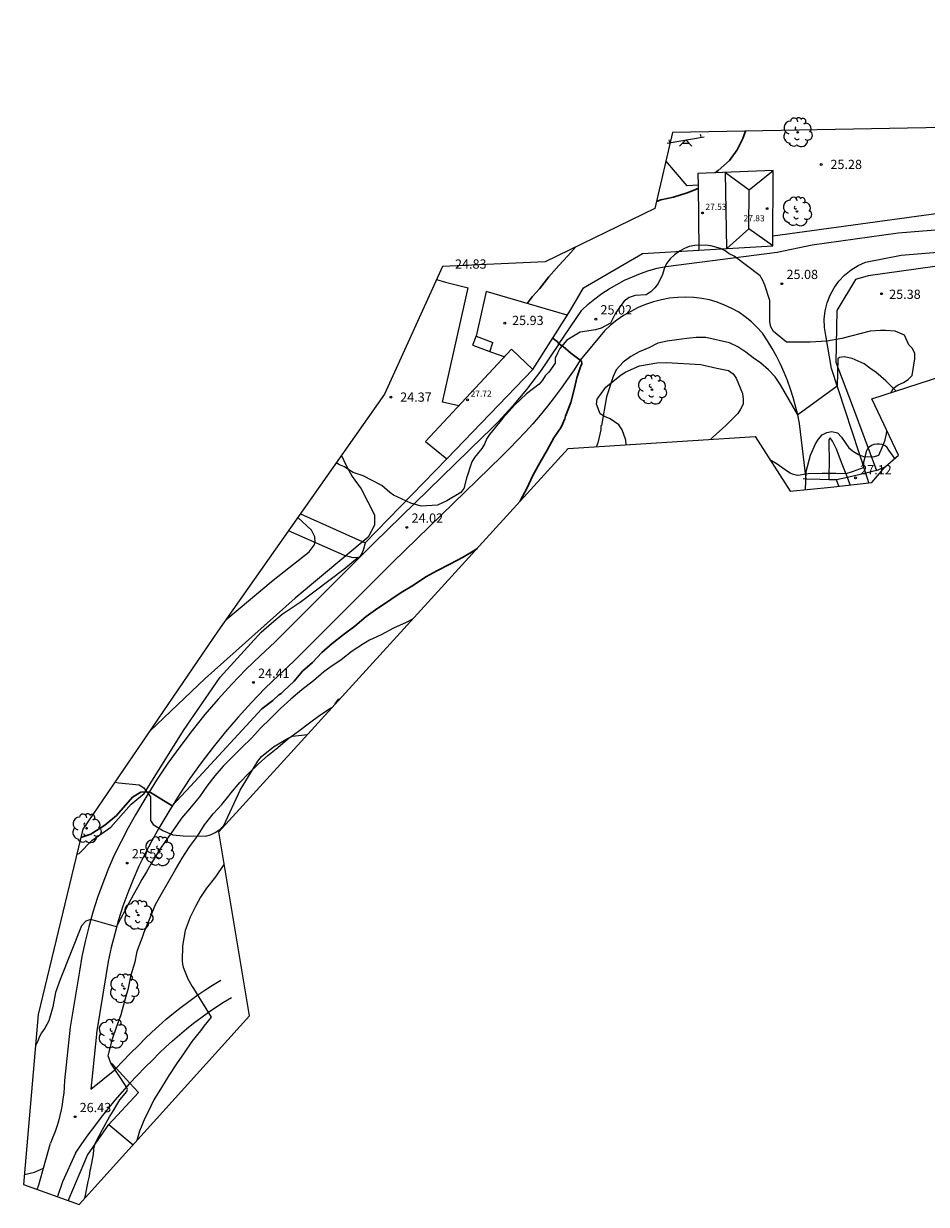
# Model space of a CAD drawing. Units: metres. Extents: x 576607 to 589521, y 4787583 to 4791630.
# Drawn here: x 577751 to 577824, y 4790620 to 4790715 of the extents above; entities that cross this region are included whole.
import ezdxf

# ---------------------------------------------------------------- set-up
doc = ezdxf.new("R2010")
doc.units = ezdxf.units.M
for name, color, linetype in [('020104', 34, 'Continuous'), ('020204', 9, 'Continuous'), ('020308', 9, 'Continuous'), ('060110', 9, 'Continuous'), ('060117', 9, 'Continuous'), ('060130', 9, 'Continuous'), ('070101', 9, 'Continuous'), ('070104', 3, 'Continuous'), ('070105', 6, 'Continuous'), ('070106', 6, 'Continuous'), ('070108', 9, 'Continuous'), ('070116', 6, 'Continuous'), ('080109', 9, 'Continuous'), ('080110', 9, 'Continuous'), ('080201', 9, 'Continuous'), ('080301', 9, 'Continuous'), ('080303', 9, 'Continuous'), ('100106', 63, 'Continuous'), ('100107', 3, 'Continuous'), ('100202', 3, 'Continuous'), ('110201', 9, 'Continuous'), ('Ambito Restitucion', 230, 'Continuous')]:
    doc.layers.add(name, color=color, linetype=linetype)
doc.layers.add('020105', color=24, linetype='Continuous', lineweight=30)
doc.styles.add('ARIAL', font='arial.ttf', dxfattribs={"height": 1})

# ---------------------------------------------------------------- blocks, each defined once
blk = doc.blocks.new('COTAPU')
blk.add_circle((0, 0), 0.075)
blk = doc.blocks.new('JUEINF')
for p, q in [((-1.5, -0.25), (1.5, 0.25)), ((-1.28, -0.2), (-1.33, 0.005)), ((1.25, 0.25), (1.2, 0.44)), ((-0.25, -0.25), (0.25, -0.25))]:
    blk.add_line(p, q)
blk.add_lwpolyline([(-0.5, -0.5), (0, 0), (0.5, -0.5)])
blk = doc.blocks.new('ARBOL')
blk.add_circle((0, 0), 0.0587)
for centre, radius, start, end in [((-0.28, 0.855), 0.3, 359.28777, 173.60777), ((0.097, 0.97), 0.21, 23.15651, 160.46651), ((0.438, 0.881), 0.24, 301.57804, 139.32804), ((-0.564, 0.381), 0.532, 92.28, 254.58), ((-0.091, 0.321), 0.12, 119.14, 310.56), ((0.656, 0.288), 0.443, 319.85562, 114.76562), ((0.819, -0.249), 0.383, 235.52754, 62.02753), ((-0.556, -0.339), 0.555, 142.64, 266.54), ((-0.301, -0.676), 0.45, 213.78, 295.32), ((-0.039, -0.384), 0.21, 189.64, 323.88), ((0.299, -0.624), 0.532, 224.67, 0.24)]:
    blk.add_arc(centre, radius, start, end)
blk = doc.blocks.new('PUNTO')
blk.add_circle((0, 0), 0.075)
at = {"layer": '080201'}
blk.add_attdef('NPUNTO', (2335165.542, 19185173.997, 151.094), '', height=0.75, dxfattribs=at)

msp = doc.modelspace()

# ---------------------------------------------------------------- linework, layer by layer
at = {"layer": '020104'}
for points in [[(577821.47, 4790685.66, 26), (577820.63, 4790686.48, 26), (577819.81, 4790687.2, 26), (577819.44, 4790687.44, 26), (577818.86, 4790687.86, 26), (577817.9, 4790688.29, 26), (577817.24, 4790688.42, 26), (577816.87, 4790688.37, 26), (577816.72, 4790688.26, 26), (577816.68, 4790686.06, 26), (577813.48, 4790683.73, 26), (577812.09, 4790686.17, 26), (577811.65, 4790686.8, 26), (577811.1, 4790687.39, 26), (577810.49, 4790687.91, 26), (577809.87, 4790688.34, 26), (577809.26, 4790688.82, 26), (577808.62, 4790689.23, 26), (577807.95, 4790689.57, 26), (577806.03, 4790690, 26), (577805.25, 4790690, 26), (577804.48, 4790689.91, 26), (577803.68, 4790689.81, 26), (577802.89, 4790689.71, 26), (577802.13, 4790689.53, 26), (577801.41, 4790689.17, 26), (577800.64, 4790688.84, 26), (577799.94, 4790688.47, 26), (577799.32, 4790687.99, 26), (577798.77, 4790687.38, 26), (577798.53, 4790686.83, 26), (577797.97, 4790685.18, 26), (577797.58, 4790682.87, 26), (577797.51, 4790682.84, 26), (577797.53, 4790682.52, 26), (577797.28, 4790681.46, 26), (577797.18, 4790681.15, 26)], [(577821.34, 4790680.19, 27), (577821.15, 4790680.47, 27), (577820.87, 4790680.87, 27), (577820.72, 4790681.08, 27), (577820.53, 4790681.24, 27), (577820.33, 4790681.31, 27), (577820.11, 4790681.34, 27), (577819.9, 4790681.34, 27), (577819.65, 4790681.32, 27), (577819.45, 4790681.24, 27), (577819.26, 4790681.11, 27), (577819.12, 4790680.96, 27), (577819.02, 4790680.76, 27), (577818.86, 4790680.08, 27), (577818.81, 4790679.88, 27), (577818.79, 4790679.42, 27), (577817.89, 4790679.11, 27), (577817.37, 4790678.95, 27), (577816.56, 4790678.96, 27), (577815.47, 4790678.98, 27), (577814.32, 4790678.93, 27), (577814.11, 4790678.91, 27), (577813.67, 4790678.84, 27), (577813.47, 4790678.82, 27), (577813.06, 4790678.91, 27), (577812.86, 4790678.99, 27), (577812.64, 4790679.13, 27), (577811.8, 4790679.74, 27), (577811.23, 4790680.09, 27)], [(577776.49, 4790680.42, 24), (577776.85, 4790679.66, 24), (577777.38, 4790678.74, 24), (577778.1, 4790677.74, 24), (577779.18, 4790675.62, 24), (577779.18, 4790674.79, 24), (577778.67, 4790673.82, 24), (577772.76, 4790668.87, 24), (577765.46, 4790662.34, 24), (577760.96, 4790658.08, 24)], [(577767.13, 4790667.11, 23), (577770.97, 4790670.31, 23), (577773.87, 4790672.61, 23), (577774.3, 4790673.17, 23), (577774.37, 4790673.44, 23), (577774.34, 4790673.84, 23), (577774.08, 4790674.37, 23), (577772.96, 4790675.39, 23)], [(577782.26, 4790667.15, 26), (577781.73, 4790666.88, 26), (577780.73, 4790666.43, 26), (577779.71, 4790665.9, 26), (577778.77, 4790665.45, 26), (577778.28, 4790665.15, 26), (577777.38, 4790664.55, 26), (577776.48, 4790663.85, 26), (577775.57, 4790663.25, 26), (577775.08, 4790662.89, 26), (577774.24, 4790662.15, 26), (577773.29, 4790661.43, 26), (577772.39, 4790660.67, 26), (577771.56, 4790659.91, 26), (577770.76, 4790659.11, 26), (577769.95, 4790658.32, 26), (577769.2, 4790657.52, 26), (577768.42, 4790656.74, 26), (577767.64, 4790655.98, 26), (577766.91, 4790655.23, 26), (577766.24, 4790654.44, 26), (577765.58, 4790653.62, 26), (577764.99, 4790652.75, 26), (577764.18, 4790651.78, 26), (577763.53, 4790651.02, 26), (577762.9, 4790650.07, 26), (577762.2, 4790649.13, 26), (577761.81, 4790648.52, 26), (577761.43, 4790647.9, 26), (577761.06, 4790647.28, 26), (577760.69, 4790646.66, 26), (577760.33, 4790646.04, 26), (577759.97, 4790645.41, 26), (577759.62, 4790644.77, 26), (577759.27, 4790644.14, 26), (577758.93, 4790643.5, 26), (577758.6, 4790642.86, 26), (577758.28, 4790642.21, 26), (577756.18, 4790642.8, 26), (577755.77, 4790642.66, 26), (577755.44, 4790642.28, 26), (577753.71, 4790637.94, 26), (577753.33, 4790636.88, 26), (577753.1, 4790635.72, 26), (577752.77, 4790634.58, 26), (577752.46, 4790634, 26), (577752.2, 4790633.6, 26), (577752.08, 4790633.41, 26), (577751.98, 4790633.19, 26), (577751.9, 4790632.93, 26), (577751.7, 4790632.57, 26)], [(577755.7, 4790620.21, 27), (577755.75, 4790620.44, 27), (577755.98, 4790621.56, 27), (577756.07, 4790621.99, 27), (577756.14, 4790622.44, 27), (577756.18, 4790622.65, 27), (577756.4, 4790623.74, 27), (577756.44, 4790624.16, 27), (577756.45, 4790624.36, 27), (577756.51, 4790624.56, 27), (577756.6, 4790624.75, 27), (577757.12, 4790625.76, 27), (577757.71, 4790626.79, 27), (577757.94, 4790627.18, 27), (577758.54, 4790628.18, 27), (577759.1, 4790628.86, 27), (577759.17, 4790629.05, 27), (577759.05, 4790629.25, 27), (577757.8, 4790631.15, 27), (577757.59, 4790631.74, 27), (577757.65, 4790631.96, 27), (577757.93, 4790633.12, 27), (577758.28, 4790634.07, 27), (577758.64, 4790635.11, 27), (577758.95, 4790636.21, 27), (577759.23, 4790637.24, 27), (577759.46, 4790638.31, 27), (577759.78, 4790639.38, 27), (577759.91, 4790640.08, 27), (577759.98, 4790640.32, 27), (577760.38, 4790641.37, 27), (577760.5, 4790641.78, 27), (577760.97, 4790642.88, 27), (577761.44, 4790644.03, 27), (577761.99, 4790645.01, 27), (577762.5, 4790645.91, 27), (577763.03, 4790646.81, 27), (577763.59, 4790647.78, 27), (577764.18, 4790648.7, 27), (577764.84, 4790649.57, 27), (577765.41, 4790650.49, 27), (577766.09, 4790651.38, 27), (577766.8, 4790652.14, 27), (577767.37, 4790652.82, 27), (577767.53, 4790653.04, 27), (577768.26, 4790653.92, 27), (577768.99, 4790654.67, 27), (577769.76, 4790655.41, 27), (577770.54, 4790656.09, 27), (577771.34, 4790656.76, 27), (577772.13, 4790657.42, 27), (577773.02, 4790658.08, 27), (577773.91, 4790658.74, 27), (577774.75, 4790659.37, 27), (577775.62, 4790659.94, 27), (577775.8, 4790660.06, 27)], [(577767, 4790647.29, 28), (577766.97, 4790647.25, 28), (577766.3, 4790646.27, 28), (577765.56, 4790645.34, 28), (577765.07, 4790644.61, 28), (577764.69, 4790643.91, 28), (577764.24, 4790643, 28), (577763.83, 4790641.9, 28), (577763.61, 4790640.68, 28), (577763.6, 4790639.44, 28), (577763.62, 4790639.18, 28), (577763.68, 4790638.93, 28), (577764.05, 4790637.99, 28), (577764.4, 4790637.38, 28), (577764.52, 4790637.21, 28), (577765.93, 4790634.87, 28), (577765.35, 4790634.14, 28), (577765.08, 4790633.78, 28), (577764.37, 4790632.9, 28), (577763.75, 4790632, 28), (577763.14, 4790631.09, 28), (577762.52, 4790630.16, 28), (577761.91, 4790629.19, 28), (577761.3, 4790628.18, 28), (577760.8, 4790627.14, 28), (577760.57, 4790626.7, 28), (577760.13, 4790625.64, 28), (577759.92, 4790624.87, 28)]]:
    msp.add_polyline3d(points, dxfattribs=at)
at = {"layer": '020105'}
for points in [[(577806.8, 4790703.35, 25), (577807.02, 4790703.55, 25), (577807.96, 4790704.36, 25), (577808.56, 4790705.22, 25), (577809.03, 4790706.13, 25), (577809.25, 4790706.74, 25)], [(577802.03, 4790701.04, 25), (577802.39, 4790701.15, 25), (577803.42, 4790701.39, 25), (577804.53, 4790701.74, 25), (577805.4, 4790702.09, 25)], [(577791.56, 4790692.76, 25), (577791.96, 4790693.29, 25), (577792.25, 4790693.62, 25), (577792.55, 4790693.95, 25), (577793.3, 4790694.93, 25), (577794.11, 4790695.83, 25), (577794.84, 4790696.63, 25), (577795.5, 4790697.34, 25)], [(577790.95, 4790676.7, 25), (577791.01, 4790676.8, 25), (577791.51, 4790677.76, 25), (577792.02, 4790678.82, 25), (577792.57, 4790679.83, 25), (577793.17, 4790680.85, 25), (577793.72, 4790681.85, 25), (577794.31, 4790682.73, 25), (577794.59, 4790683.39, 25), (577794.67, 4790683.62, 25), (577795.08, 4790684.73, 25), (577795.39, 4790685.9, 25), (577795.58, 4790686.74, 25), (577795.87, 4790687.63, 25), (577795.99, 4790687.87, 25), (577795.96, 4790688.07, 25), (577795.09, 4790688.72, 25), (577794.46, 4790689.26, 25), (577794.28, 4790689.37, 25), (577794.11, 4790689.52, 25), (577793.97, 4790689.67, 25), (577793.8, 4790689.81, 25), (577793.62, 4790689.94, 25)], [(577787.49, 4790672.9, 25), (577787.3, 4790672.75, 25), (577786.31, 4790672.15, 25), (577785.29, 4790671.62, 25), (577784.22, 4790671.07, 25), (577783.34, 4790670.58, 25), (577782.34, 4790669.91, 25), (577781.33, 4790669.32, 25), (577780.51, 4790668.76, 25), (577779.27, 4790667.92, 25), (577778.5, 4790667.37, 25), (577777.59, 4790666.6, 25), (577776.64, 4790665.9, 25), (577775.75, 4790665.19, 25), (577774.9, 4790664.45, 25), (577774.14, 4790663.65, 25), (577773.35, 4790662.93, 25), (577772.66, 4790662.12, 25), (577771.81, 4790661.31, 25), (577771.61, 4790661.14, 25), (577771.42, 4790661.01, 25), (577770.93, 4790660.57, 25), (577770.04, 4790659.88, 25), (577764.62, 4790654, 25), (577762.78, 4790652.02, 25), (577760.93, 4790653.16, 25), (577760.24, 4790653.14, 25), (577759.57, 4790652.71, 25), (577758.26, 4790651.23, 25), (577757.32, 4790650.45, 25), (577756.36, 4790649.82, 25), (577756.18, 4790649.73, 25), (577755.38, 4790649.45, 25)]]:
    msp.add_polyline3d(points, dxfattribs=at)
at = {"layer": '060110'}
for points in [[(577821.62, 4790698.48, 24.97), (577827.96, 4790699, 25.13), (577834.22, 4790699.69, 25.59), (577835.45, 4790699.82, 25.63), (577836.65, 4790699.99, 25.69), (577837.85, 4790700.17, 25.75), (577839.06, 4790700.39, 25.82), (577840.25, 4790700.62, 25.9), (577841.43, 4790700.88, 25.99), (577842.61, 4790701.17, 26.09), (577843.79, 4790701.48, 26.21), (577844.96, 4790701.82, 26.33), (577846.11, 4790702.18, 26.46), (577847.36, 4790702.6, 26.6), (577860.5, 4790705.68, 27.02), (577869.79, 4790708.35, 27.76), (577879.03, 4790711.13, 28.53), (577889.75, 4790713.84, 28.37), (577894.9, 4790715.35, 28.49), (577895.263, 4790715.453, 28.49)], [(577794.08, 4790689.44, 25), (577795.97, 4790692.21, 24.81), (577796.49, 4790692.69, 24.83), (577797.04, 4790693.14, 24.85), (577797.61, 4790693.56, 24.87), (577798.2, 4790693.95, 24.9), (577798.81, 4790694.31, 24.92), (577799.44, 4790694.64, 24.95), (577800.08, 4790694.93, 24.97), (577800.74, 4790695.19, 25), (577801.41, 4790695.42, 25.02), (577802.09, 4790695.61, 25.05), (577802.78, 4790695.76, 25.08), (577811.82, 4790696.93, 24.96), (577814.65, 4790697.52, 24.92), (577821.62, 4790698.48, 24.97)], [(577818.99, 4790679.004, 27.231), (577816.21, 4790687.49, 25.75), (577815.75, 4790690.16, 25.44), (577815.64, 4790690.82, 25.31), (577815.63, 4790691.49, 25.19), (577815.7, 4790692.16, 25.09), (577815.86, 4790692.81, 25.01), (577816.1, 4790693.44, 24.94), (577816.42, 4790694.03, 24.9), (577816.82, 4790694.57, 24.87), (577817.28, 4790695.06, 24.87), (577817.8, 4790695.49, 24.88), (577818.37, 4790695.84, 24.92), (577818.98, 4790696.12, 24.97), (577821.87, 4790696.68, 24.97), (577828.13, 4790697.19, 25.13)], [(577814.16, 4790678.523, 27.049), (577813.62, 4790683.02, 26.12), (577813.48, 4790683.73, 26), (577813.31, 4790684.43, 25.9), (577813.12, 4790685.13, 25.8), (577812.9, 4790685.82, 25.71), (577812.65, 4790686.5, 25.63), (577812.38, 4790687.17, 25.56), (577812.08, 4790687.83, 25.5), (577811.75, 4790688.48, 25.45), (577811.4, 4790689.11, 25.4), (577811.03, 4790689.73, 25.37), (577810.63, 4790690.34, 25.35), (577810.2, 4790690.82, 25.25), (577809.73, 4790691.26, 25.17), (577809.23, 4790691.67, 25.09), (577808.7, 4790692.04, 25.03), (577808.14, 4790692.36, 24.99), (577807.55, 4790692.63, 24.96), (577806.95, 4790692.86, 24.94), (577806.33, 4790693.04, 24.93), (577805.7, 4790693.17, 24.94), (577805.06, 4790693.25, 24.96), (577804.41, 4790693.28, 25), (577803.75, 4790693.25, 25.03), (577803.09, 4790693.18, 25.06), (577802.43, 4790693.06, 25.08), (577801.79, 4790692.89, 25.1), (577801.15, 4790692.68, 25.11), (577800.54, 4790692.42, 25.12), (577799.94, 4790692.12, 25.13), (577799.37, 4790691.79, 25.13), (577798.82, 4790691.41, 25.13), (577798.3, 4790690.99, 25.12), (577797.81, 4790690.54, 25.11), (577795.84, 4790688.16, 25), (577795.35, 4790687.39, 24.89), (577794.83, 4790686.63, 24.78), (577794.3, 4790685.88, 24.68), (577793.75, 4790685.14, 24.58), (577793.19, 4790684.42, 24.48), (577792.6, 4790683.71, 24.39), (577792.01, 4790683.01, 24.31), (577791.39, 4790682.33, 24.22), (577790.77, 4790681.66, 24.14), (577790.12, 4790681, 24.07), (577789.46, 4790680.36, 24.02), (577780.67, 4790671.79, 24.02), (577772.6, 4790663.72, 24.23), (577771.44, 4790662.64, 24.32), (577770.3, 4790661.54, 24.41), (577769.2, 4790660.4, 24.5), (577768.13, 4790659.22, 24.58), (577767.1, 4790658.02, 24.66), (577766.1, 4790656.79, 24.74), (577765.14, 4790655.52, 24.82), (577764.22, 4790654.23, 24.89), (577763.34, 4790652.91, 24.96), (577762.5, 4790651.57, 25.02), (577761.69, 4790650.2, 25.08), (577761.12, 4790649.19, 25.25), (577760.58, 4790648.16, 25.41), (577760.07, 4790647.12, 25.55), (577759.61, 4790646.05, 25.68), (577759.18, 4790644.97, 25.79), (577758.78, 4790643.88, 25.89), (577758.43, 4790642.77, 25.97), (577758.12, 4790641.65, 26.03), (577757.84, 4790640.53, 26.08), (577757.6, 4790639.39, 26.11), (577757.41, 4790638.24, 26.13), (577756.66, 4790633.78, 26.47), (577756.23, 4790629.57, 26.36), (577756.2, 4790629.04, 26.35)], [(577794.08, 4790689.44, 25), (577793.53, 4790688.59, 24.89), (577793.04, 4790687.87, 24.78), (577792.54, 4790687.16, 24.68), (577792.02, 4790686.46, 24.58), (577791.49, 4790685.78, 24.48), (577790.93, 4790685.11, 24.39), (577790.37, 4790684.44, 24.31), (577789.79, 4790683.8, 24.22), (577789.2, 4790683.16, 24.14), (577788.59, 4790682.54, 24.07), (577787.94, 4790681.92, 24.02), (577779.14, 4790673.34, 24.02), (577771.09, 4790665.29, 24.23), (577769.94, 4790664.22, 24.32), (577768.76, 4790663.08, 24.41), (577767.61, 4790661.89, 24.5), (577766.5, 4790660.66, 24.58), (577765.43, 4790659.42, 24.66), (577764.39, 4790658.13, 24.74), (577763.39, 4790656.81, 24.82), (577762.43, 4790655.47, 24.89), (577761.51, 4790654.09, 24.96), (577760.64, 4790652.7, 25.02), (577759.81, 4790651.29, 25.08), (577759.21, 4790650.23, 25.25), (577758.64, 4790649.14, 25.41), (577758.09, 4790648.03, 25.55), (577757.6, 4790646.88, 25.68), (577757.15, 4790645.75, 25.79), (577756.72, 4790644.58, 25.89), (577756.34, 4790643.39, 25.97), (577756.02, 4790642.2, 26.03), (577755.72, 4790641.02, 26.08), (577755.46, 4790639.79, 26.11), (577755.26, 4790638.6, 26.13), (577754.5, 4790634.07, 26.47), (577754.06, 4790629.74, 26.36), (577754.03, 4790629.2, 26.35), (577753.99, 4790628.72, 26.35), (577753.93, 4790628.25, 26.36), (577753.87, 4790627.81, 26.38), (577753.78, 4790627.37, 26.41), (577753.67, 4790626.91, 26.45), (577753.56, 4790626.45, 26.49), (577753.43, 4790626.01, 26.55), (577753.29, 4790625.6, 26.61), (577753.12, 4790625.15, 26.69), (577752.93, 4790624.67, 26.77)], [(577817.5, 4790678.654, 27.127), (577817.08, 4790679.73, 27), (577816.63, 4790680.95, 26.82), (577816.29, 4790681.6, 26.71), (577816.11, 4790681.85, 26.67), (577816, 4790681.7, 26.68), (577816, 4790681.15, 26.75), (577816.02, 4790680.3, 26.87), (577816.01, 4790678.47, 27.08)], [(577819.25, 4790678.21, 27.37), (577818.99, 4790679.004, 27.231)], [(577817.74, 4790678.04, 27.2), (577817.5, 4790678.654, 27.127)], [(577760.51, 4790653.02, 24.98), (577763.69, 4790658.12, 24.3), (577766.68, 4790662.45, 23.66), (577769.98, 4790666.09, 23.22), (577770.84, 4790666.84, 23.18), (577771.7, 4790667.56, 23.23), (577773.16, 4790668.53, 23.23), (577776.69, 4790671.22, 23.26), (577777.83, 4790672.17, 23.5)], [(577758.25, 4790630.742, 26.979), (577758.75, 4790631.29, 27.09), (577759.4, 4790631.96, 27.27), (577760.04, 4790632.59, 27.47), (577760.58, 4790633.14, 27.55), (577761.14, 4790633.67, 27.63), (577761.71, 4790634.19, 27.71), (577762.3, 4790634.72, 27.79), (577762.9, 4790635.21, 27.87), (577763.51, 4790635.7, 27.94), (577764.13, 4790636.16, 28), (577764.77, 4790636.63, 28.07), (577765.42, 4790637.06, 28.13), (577766.06, 4790637.49, 28.18), (577766.71, 4790637.89, 28.24)], [(577759.359, 4790629.52, 26.954), (577759.95, 4790630.16, 27.09), (577760.57, 4790630.8, 27.27), (577761.21, 4790631.43, 27.47), (577761.73, 4790631.96, 27.55), (577762.27, 4790632.47, 27.63), (577762.81, 4790632.97, 27.71), (577763.37, 4790633.46, 27.79), (577763.94, 4790633.93, 27.87), (577764.52, 4790634.4, 27.94), (577765.11, 4790634.84, 28), (577765.71, 4790635.28, 28.07), (577766.33, 4790635.69, 28.13), (577766.95, 4790636.1, 28.18), (577767.58, 4790636.49, 28.24)], [(577756.2, 4790629.04, 26.35), (577758.12, 4790630.6, 26.95), (577758.25, 4790630.742, 26.979)], [(577754.95, 4790623.86, 26.77), (577755.45, 4790624.6, 26.7), (577755.97, 4790625.33, 26.65), (577756.5, 4790626.05, 26.63), (577757.04, 4790626.76, 26.64), (577757.59, 4790627.46, 26.68), (577758.16, 4790628.15, 26.74), (577758.75, 4790628.83, 26.83), (577759.34, 4790629.5, 26.95), (577759.359, 4790629.52, 26.954)], [(577752.356, 4790622.628, 26.504), (577752.93, 4790624.67, 26.77)], [(577754.95, 4790623.86, 26.77), (577753.88, 4790621.52, 26.65), (577753.48, 4790620.34, 26.59)], [(577751.85, 4790620.92, 26.3), (577751.98, 4790621.29, 26.33), (577752.356, 4790622.628, 26.504)]]:
    msp.add_polyline3d(points, dxfattribs=at)
at = {"layer": '060117'}
for points in [[(577787.15, 4790689.37, 24.64), (577787.41, 4790690.12, 24.64)], [(577788.52, 4790688.849, 25.84), (577788.78, 4790689.6, 25.84)]]:
    msp.add_polyline3d(points, dxfattribs=at)
at = {"layer": '060130'}
for points in [[(577805.399, 4790702.35, 25.01), (577804.52, 4790702.3, 24.99), (577802.79, 4790704.32, 24.91)], [(577784.19, 4790694.69, 24.92), (577784.92, 4790694.49, 24.94), (577786.78, 4790694.03, 24.95)], [(577786.001, 4790684.45, 24.48), (577784.7, 4790684.76, 24.56), (577786.78, 4790694.03, 24.64)]]:
    msp.add_polyline3d(points, dxfattribs=at)
at = {"layer": '070101'}
for points in [[(577852.68, 4790701.11, 27.22), (577843.17, 4790698.48, 27.1), (577833.75, 4790695.35, 25.83), (577825.95, 4790695.95, 25.33), (577819.18, 4790694.99, 25.25), (577818.17, 4790694.7, 25.29), (577816.65, 4790692.19, 25.44), (577816.58, 4790688, 26.06), (577817.89, 4790684.5, 26.37)], [(577817.89, 4790684.5, 26.37), (577819.87, 4790679.21, 26.83)], [(577819.87, 4790679.21, 26.83), (577820.57, 4790679.5, 27.05)], [(577757.64, 4790626.19, 27.09), (577760.04, 4790628.77, 27.28)], [(577754.37, 4790620.01, 26.74), (577754.43, 4790620.18, 26.76), (577755.93, 4790623.68, 26.93), (577757.64, 4790626.19, 27.09)], [(577757.64, 4790626.19, 27.09), (577759.61, 4790624.54, 27.8)]]:
    msp.add_polyline3d(points, dxfattribs=at)
at = {"layer": '070104'}
for points in [[(577755.06, 4790648.11, 25.13), (577755.23, 4790648.16, 25.13), (577756.27, 4790649.22, 25.06), (577757.81, 4790650.28, 25.09), (577759.45, 4790652.16, 25), (577760.51, 4790653.02, 24.98)], [(577750.81, 4790622.13, 26.15), (577751.62, 4790622.31, 26.29), (577752.356, 4790622.628, 26.499)]]:
    msp.add_polyline3d(points, dxfattribs=at)
at = {"layer": '070105'}
for points in [[(577796.11, 4790694.03, 25), (577800.89, 4790696.82, 24.99), (577805.45, 4790697.07, 25.43)], [(577792, 4790687.4, 24.71), (577794.93, 4790692, 25)], [(577778.43, 4790673.35, 23.61), (577785.03, 4790680.17, 27.11)]]:
    msp.add_polyline3d(points, dxfattribs=at)
at = {"layer": '070106'}
for points in [[(577794.93, 4790692, 25), (577795.52, 4790693.01, 25), (577796.11, 4790694.03, 25)], [(577818.99, 4790679.004, 26.83), (577817.5, 4790678.654, 26.83)], [(577819.87, 4790679.21, 26.83), (577818.99, 4790679.004, 26.83)], [(577814.16, 4790678.523, 27.046), (577813.91, 4790678.53, 27.04)], [(577816.01, 4790678.47, 27.08), (577815.27, 4790678.49, 27.07), (577814.16, 4790678.523, 27.046)], [(577816.63, 4790678.45, 27.08), (577816.01, 4790678.47, 27.08)], [(577817.5, 4790678.654, 26.83), (577816.63, 4790678.45, 26.83)], [(577758.25, 4790630.742, 26.999), (577757.87, 4790631.16, 26.94)], [(577759.359, 4790629.52, 27.173), (577758.25, 4790630.742, 26.999)], [(577760.04, 4790628.77, 27.28), (577759.359, 4790629.52, 27.173)]]:
    msp.add_polyline3d(points, dxfattribs=at)
at = {"layer": '070108'}
for points in [[(577811.457, 4790698.24, 24.64), (577828.23, 4790700.54, 25.64), (577848.55, 4790703.67, 26.75)], [(577816.82, 4790677.93, 27.16), (577816.63, 4790678.45, 27.08)]]:
    msp.add_polyline3d(points, dxfattribs=at)
at = {"layer": '070116'}
for points in [[(577794.802, 4790691.799, 25.76), (577788.23, 4790693.74, 26.03), (577787.41, 4790690.12, 25.76)], [(577787.15, 4790689.37, 24.64), (577788.65, 4790688.8, 25.65), (577789.727, 4790688.438, 25.69)], [(577787.41, 4790690.12, 25.76), (577788.78, 4790689.6, 25.84)]]:
    msp.add_polyline3d(points, dxfattribs=at)
at = {"layer": '080109'}
for points in [[(577807.62, 4790703.38, 27.66), (577809.55, 4790701.98, 28.63)], [(577809.55, 4790701.98, 28.63), (577811.5, 4790703.54, 27.89)], [(577809.51, 4790698.8, 28.54), (577809.55, 4790701.98, 28.63)], [(577809.51, 4790698.8, 28.54), (577807.73, 4790697.21, 27.66)], [(577811.45, 4790697.43, 27.77), (577809.51, 4790698.8, 28.54)]]:
    msp.add_polyline3d(points, dxfattribs=at)
at = {"layer": '080110'}
msp.add_polyline3d([(577807.73, 4790697.21, 27.66), (577807.62, 4790703.38, 27.66)], dxfattribs=at)
at = {"layer": '080301'}
for points in [[(577811.5, 4790703.54, 27.89), (577805.39, 4790703.29, 27.77), (577805.399, 4790702.35, 27.7)], [(577811.45, 4790697.43, 27.77), (577811.5, 4790703.54, 27.89)], [(577805.399, 4790702.35, 27.7), (577805.45, 4790697.07, 27.31)], [(577805.45, 4790697.07, 27.31), (577811.45, 4790697.43, 27.77)], [(577792, 4790687.4, 26.84), (577790.29, 4790689.04, 27.76), (577783.3, 4790681.56, 27.69)], [(577785.03, 4790680.17, 27.11), (577792, 4790687.4, 26.84)], [(577783.3, 4790681.56, 27.69), (577785.03, 4790680.17, 27.11)]]:
    msp.add_polyline3d(points, dxfattribs=at)
at = {"layer": '100106'}
for points in [[(577820.18, 4790690.58, 25.67), (577819.35, 4790690.51, 25.72), (577817.06, 4790689.91, 25.77), (577815.85, 4790689.71, 25.74), (577814.48, 4790689.61, 25.74), (577812.57, 4790689.63, 25.83), (577811.52, 4790690.48, 25.86), (577811.3, 4790690.86, 25.86), (577811.22, 4790691.26, 25.85), (577811.22, 4790692.99, 25.8), (577810.81, 4790694.23, 25.76), (577810.65, 4790694.63, 25.74), (577810.43, 4790694.99, 25.7), (577808.32, 4790696.6, 25.51), (577807.93, 4790696.78, 25.48), (577807.6, 4790697.04, 25.45), (577807.22, 4790697.21, 25.42), (577806.44, 4790697.44, 25.37), (577806.01, 4790697.49, 25.37), (577805.13, 4790697.47, 25.25), (577804.69, 4790697.37, 25.19), (577804.29, 4790697.21, 25.14), (577803.89, 4790697.01, 25.1), (577803.49, 4790696.71, 25.06), (577803.13, 4790696.38, 25.03), (577802.85, 4790696, 25.02), (577802.66, 4790695.58, 25.02), (577802.52, 4790695.11, 25.03), (577802.16, 4790694.39, 25.02), (577801.9, 4790694.03, 25.05), (577801.57, 4790693.71, 25.07), (577801.19, 4790693.46, 25.05), (577800.29, 4790693.4, 24.98), (577799.81, 4790693.23, 24.99), (577799.42, 4790692.95, 24.99), (577799.14, 4790692.6, 24.99), (577798.67, 4790691.91, 24.99), (577798.31, 4790691.17, 25.04), (577797.54, 4790690.76, 24.99), (577797.09, 4790690.62, 24.99), (577795.85, 4790690.43, 25), (577794.76, 4790689.79, 25), (577794.21, 4790689.11, 24.97), (577794.01, 4790688.74, 24.92), (577793.83, 4790688.32, 24.87), (577793.81, 4790687.91, 24.84), (577793.3, 4790687.19, 24.73), (577793.02, 4790686.89, 24.67), (577792.79, 4790686.53, 24.61), (577792.53, 4790686.22, 24.56), (577791.49, 4790685.43, 24.42), (577790.53, 4790684.51, 24.29), (577789.58, 4790683.47, 24.16), (577788.49, 4790682.13, 24.04), (577788.28, 4790681.8, 24.01), (577788.1, 4790681.35, 24), (577787.88, 4790681, 24), (577787.29, 4790680.28, 24), (577787.06, 4790679.91, 24), (577786.64, 4790678.6, 24), (577786.41, 4790677.75, 24), (577786.18, 4790677.43, 24), (577785.05, 4790676.76, 24), (577784.29, 4790676.4, 24), (577782.97, 4790676.33, 24), (577782.13, 4790676.56, 24), (577780.73, 4790677.21, 24), (577780.42, 4790677.43, 24), (577779.78, 4790678, 24.03), (577778.27, 4790678.78, 24.04), (577777.45, 4790679.06, 24.01), (577777.09, 4790679.26, 24), (577776.74, 4790679.52, 23.97), (577776.33, 4790679.68, 23.93), (577776.08, 4790679.83, 23.9)], [(577821.03, 4790685.52, 26.09), (577821.25, 4790685.89, 26), (577821.63, 4790686.15, 25.97), (577822.05, 4790686.35, 25.93), (577822.42, 4790686.6, 25.9), (577822.75, 4790686.92, 25.87), (577822.97, 4790688.26, 25.79), (577822.97, 4790688.69, 25.76), (577822.77, 4790689.11, 25.73), (577822.49, 4790689.41, 25.71), (577822.13, 4790690.18, 25.65), (577821.38, 4790690.5, 25.64), (577820.6, 4790690.58, 25.65), (577820.18, 4790690.58, 25.67)], [(577799.58, 4790681.3, 26.36), (577799.54, 4790681.66, 26.33), (577799.25, 4790682.52, 26.26), (577798.97, 4790682.91, 26.21), (577798.27, 4790683.39, 26.09), (577797.82, 4790683.59, 26.02), (577797.47, 4790683.8, 25.91), (577797.17, 4790684.59, 25.74), (577797.21, 4790685, 25.71), (577797.93, 4790685.98, 25.81), (577799.06, 4790686.89, 25.98), (577799.49, 4790687.19, 26.01), (577800.65, 4790687.69, 26.06), (577802.05, 4790687.95, 26.13), (577802.85, 4790687.98, 26.16), (577805.62, 4790687.82, 26.22), (577806.91, 4790687.5, 26.25), (577807.86, 4790687.31, 26.25), (577808.25, 4790687.06, 26.27), (577808.49, 4790686.7, 26.3), (577809.01, 4790685.45, 26.43), (577809.06, 4790685.01, 26.47), (577809.05, 4790684.6, 26.52), (577808.85, 4790684.18, 26.58), (577808.63, 4790683.83, 26.63), (577807.64, 4790682.85, 26.76), (577806.6, 4790681.91, 26.89), (577806.42, 4790681.73, 26.91)], [(577814.1, 4790677.65, 27.16), (577814.15, 4790679.13, 26.98), (577814.5, 4790680.47, 26.79), (577814.91, 4790681.38, 26.67), (577815.16, 4790681.76, 26.62), (577815.46, 4790682.1, 26.59), (577815.84, 4790682.3, 26.59), (577816.24, 4790682.38, 26.61), (577816.69, 4790682.28, 26.65), (577817.03, 4790681.91, 26.73), (577817.63, 4790681.05, 26.88), (577818.01, 4790680.75, 26.95), (577818.41, 4790680.51, 27), (577818.8, 4790680.36, 27), (577819.63, 4790680.32, 27), (577820.05, 4790680.47, 27), (577820.4, 4790681.26, 27), (577820.56, 4790681.71, 26.89), (577820.66, 4790682.19, 26.76), (577820.69, 4790682.47, 26.7)], [(577775.99, 4790660.26, 26.97), (577776, 4790660.29, 26.96), (577776.27, 4790660.66, 26.9), (577776.42, 4790660.73, 26.91)], [(577758.15, 4790653.95, 24.37), (577758.45, 4790653.89, 24.45), (577760.11, 4790653.72, 24.78), (577760.48, 4790653.48, 24.87), (577761.01, 4790652.76, 24.99), (577761.01, 4790650.82, 25.42), (577761.25, 4790650.5, 25.53), (577762.02, 4790650.02, 25.7), (577762.83, 4790649.67, 26.1), (577763.67, 4790649.59, 26.49), (577765.48, 4790649.57, 27.17), (577765.89, 4790649.68, 27.27), (577766.27, 4790649.87, 27.34), (577766.63, 4790650.11, 27.39), (577766.97, 4790650.43, 27.42), (577768.28, 4790653.29, 27.16), (577769.73, 4790655.65, 26.9), (577770.02, 4790656.02, 26.85), (577771, 4790656.8, 26.87), (577772.13, 4790657.49, 26.97), (577772.54, 4790657.68, 27.01), (577773.76, 4790657.81, 27.17)]]:
    msp.add_polyline3d(points, dxfattribs=at)
at = {"layer": '100107'}
for points in [[(577773.17, 4790675.69, 23.46), (577778.43, 4790673.35, 23.61)], [(577777.83, 4790672.17, 23.5), (577777.46, 4790672.12, 23.41), (577776.75, 4790672.32, 23.24), (577772.2, 4790674.32, 23.16)], [(577778.43, 4790673.35, 23.61), (577778.28, 4790672.83, 23.59), (577778.17, 4790672.53, 23.57), (577777.95, 4790672.19, 23.53), (577777.83, 4790672.17, 23.5)]]:
    msp.add_polyline3d(points, dxfattribs=at)
at = {"layer": 'Ambito Restitucion'}
msp.add_polyline3d([(577825.32, 4790707.04, 35), (577803.32, 4790706.63, 35), (577801.9, 4790700.45, 35), (577793, 4790696.13, 35), (577784.68, 4790695.77, 35), (577780, 4790685.41, 35), (577766.48, 4790666.18, 35), (577755.55, 4790650.14, 35), (577751.91, 4790635.09, 35), (577750.74, 4790621.32, 35), (577755.24, 4790619.7, 35), (577769.05, 4790634.98, 35), (577766.56, 4790649.9, 35), (577794.86, 4790681, 35), (577810.03, 4790681.96, 35), (577812.87, 4790677.53, 35), (577816.15, 4790677.85, 35), (577819.48, 4790678.24, 35), (577820.57, 4790679.5, 35), (577821.64, 4790680.46, 35), (577819.48, 4790685.02, 35), (577832.92, 4790689.37, 35)], dxfattribs=at)

# ---------------------------------------------------------------- block references
at = {"layer": '020204', "rotation": 359.99}
for p in [(577815.38, 4790704.03, 25.28), (577820.28, 4790693.55, 25.38), (577780.51, 4790685.16, 24.37), (577818.17, 4790678.62, 27.12)]:
    msp.add_blockref('COTAPU', p, dxfattribs=at)
at = {"layer": '020204'}
for p in [(577812.2, 4790694.36, 25.08), (577789.73, 4790691.16, 25.93), (577797.11, 4790691.49, 25.02), (577781.8, 4790674.6, 24.02), (577769.36, 4790662.03, 24.41), (577759.14, 4790647.38, 25.55), (577754.91, 4790626.81, 26.43)]:
    msp.add_blockref('COTAPU', p, dxfattribs=at)
at = {"layer": '080201'}
for p in [(577805.75, 4790700.1, 27.53), (577810.99, 4790700.45, 27.83), (577786.72, 4790684.95, 27.72)]:
    msp.add_blockref('PUNTO', p, dxfattribs=at)
at = {"layer": '100202', "rotation": 359.99}
for p in [(577813.47, 4790706.64, 25.13), (577813.41, 4790700.22, 25.46), (577801.66, 4790685.77, 26.3), (577755.84, 4790650.2, 24.85), (577761.73, 4790648.34, 26.03), (577760.04, 4790643.16, 26.56), (577758.89, 4790637.2, 26.88), (577757.96, 4790633.54, 26.98)]:
    msp.add_blockref('ARBOL', p, dxfattribs=at)
at = {"layer": '110201', "rotation": 359.99}
msp.add_blockref('JUEINF', (577804.4, 4790706.02, 24.91), dxfattribs=at)

# ---------------------------------------------------------------- texts
at = {"layer": '020308', "style": 'ARIAL'}
for s, p in [('25.28', (577816.13, 4790703.66, 25.28)), ('24.83', (577785.7, 4790695.58, 24.83)), ('25.38', (577820.89, 4790693.13, 25.38)), ('24.37', (577781.26, 4790684.79, 24.37)), ('27.12', (577818.54, 4790678.9, 27.12))]:
    msp.add_text(s, height=0.75, rotation=359.99, dxfattribs=at).set_placement(p)
for s, p in [('25.08', (577812.57, 4790694.74, 25.08)), ('25.02', (577797.49, 4790691.87, 25.02)), ('25.93', (577790.33, 4790691.01, 25.93)), ('24.02', (577782.18, 4790674.98, 24.02)), ('24.41', (577769.74, 4790662.4, 24.41)), ('25.55', (577759.51, 4790647.76, 25.55)), ('26.43', (577755.28, 4790627.18, 26.43))]:
    msp.add_text(s, height=0.75, dxfattribs=at).set_placement(p)
at = {"layer": '080303', "style": 'ARIAL'}
for s, p in [('27.53', (577806, 4790700.35, 27.53)), ('27.83', (577809.09, 4790699.42, 27.83)), ('27.72', (577786.97, 4790685.2, 27.72))]:
    msp.add_text(s, height=0.5, dxfattribs=at).set_placement(p)

doc.saveas('drawing.dxf')
